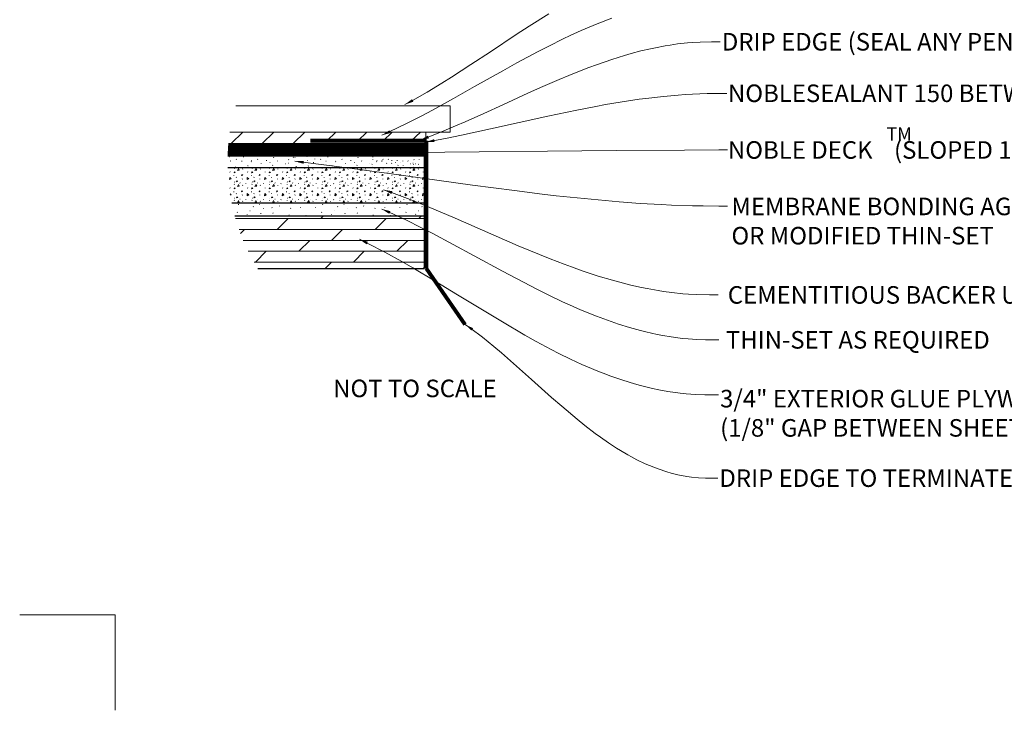
# Model space of a CAD drawing. Extents: x -5.4 to 85.4, y -30.8 to 59.7.
# Drawn here: x -5.4 to 50.6, y -5.4 to 33.9 of the extents above; entities that cross this region are included whole.
import ezdxf

# ---------------------------------------------------------------- set-up
doc = ezdxf.new("R2010")
doc.units = 0
doc.header["$MEASUREMENT"] = 0
doc.layers.get('0').update_dxf_attribs({"linetype": 'CONTINUOUS'})
for name, color, linetype, lineweight in [('Level 59', 7, 'CONTINUOUS', 0), ('R-SWTS-DET1', 7, 'CONTINUOUS', 0), ('R-SWTS-PAT1', 7, 'CONTINUOUS', 0)]:
    doc.layers.add(name, color=color, linetype=linetype, lineweight=lineweight)
doc.layers.add('OBJECT', color=7, linetype='CONTINUOUS')
doc.layers.add('TEXT', color=5, linetype='CONTINUOUS')
doc.styles.get("Standard").update_dxf_attribs({"font": 'timesbd.ttf', "height": 1.25})

msp = doc.modelspace()

# ---------------------------------------------------------------- hatches: boundary and pattern name
at = {"layer": 'TEXT', "linetype": 'Continuous', "lineweight": 0, "ltscale": 4}
h = msp.add_hatch(dxfattribs=at)
h.set_pattern_fill('DOLMIT', style=0, pattern_type=2)
h.set_pattern_definition([(0, (-383.9436, -198.1802), (-5.581104, -3.100788), [5.580012, -0.001092]), (0, (-383.9436, -197.5602), (-5.581104, -3.100788), [5.580012, -0.001092]), (0, (-383.9436, -196.9402), (-5.581104, -3.100788), [5.580012, -0.001092]), (0, (-383.9436, -196.3202), (-5.581104, -3.100788), [5.580012, -0.001092]), (45.00162, (-381.46363, -198.1802), (-5.58110366, -6.2015745), [0.876816, -38.588652]), (45.00162, (-382.70363, -196.9402), (-5.58110366, -6.2015745), [0.876816, -38.588652]), (0, (-383.9436, -195.7002), (-5.581104, -3.100788), [5.580012, -0.001092]), (45.00162, (-378.98362, -197.5602), (-5.58110366, -6.2015745), [0.876816, -38.588652]), (45.00162, (-380.22363, -196.3202), (-5.58110366, -6.2015745), [0.876816, -38.588652]), (45.00162, (-383.94364, -195.7002), (-5.58110366, -6.2015745), [0.876816, -38.588652]), (0, (-383.9436, -197.5602), (-5.581104, -3.100788), [5.580012, -0.001092])])
h.paths.add_polyline_path([(6.809, 22.756, 0.071489), (8.115, 19.756), (17.59, 19.756), (17.59, 22.756)])

# ---------------------------------------------------------------- linework, layer by layer
at = {"color": 7, "linetype": 'Continuous', "lineweight": 0}
for p, q in [((34.837, 29.727), (34.337, 29.727)), ((34.875, 26.512), (34.375, 26.512)), ((34.874, 23.315), (34.374, 23.315))]:
    msp.add_line(p, q, dxfattribs=at)
at = {"color": 7, "linetype": 'Continuous', "lineweight": 80}
for p, q in [((17.717, 27.032), (11.12, 27.032)), ((17.717, 19.75), (17.717, 27.032)), ((19.919, 16.571), (17.717, 19.75))]:
    msp.add_line(p, q, dxfattribs=at)
at = {"color": 7, "linetype": 'Continuous', "lineweight": 0, "flags": 128}
for points in [[(16.498, 29.104), (16.92, 29.33), (17.76, 29.806), (18.596, 30.309), (19.151, 30.657), (20.258, 31.373), (21.362, 32.107), (22.836, 33.089), (23.576, 33.573), (24.691, 34.279)], [(15.182, 27.351), (15.64, 27.56), (16.55, 27.998), (17.457, 28.462), (18.06, 28.782), (19.264, 29.442), (20.465, 30.119), (22.068, 31.025), (22.872, 31.471), (24.082, 32.122), (24.689, 32.436), (25.502, 32.838), (25.91, 33.032), (26.525, 33.312), (27.452, 33.703), (28.282, 34.02)], [(17.363, 27.074), (17.768, 27.226), (18.577, 27.546), (19.383, 27.884), (19.92, 28.116), (20.993, 28.595), (22.064, 29.085), (23.494, 29.74), (24.21, 30.063), (25.287, 30.533), (25.827, 30.759), (26.911, 31.189), (27.455, 31.391), (28.275, 31.673), (29.007, 31.901), (29.375, 32.006), (29.929, 32.152), (30.484, 32.282), (30.763, 32.341), (31.323, 32.446), (31.604, 32.491), (32.027, 32.551), (32.594, 32.614), (32.879, 32.637), (33.307, 32.662), (33.953, 32.677)], [(17.678, 26.956), (18.908, 27.19), (19.727, 27.358), (21.365, 27.711), (24.641, 28.437), (26.281, 28.781), (27.376, 28.993), (27.924, 29.093), (28.747, 29.232), (29.846, 29.397), (30.396, 29.468), (31.223, 29.562), (32.051, 29.636), (32.466, 29.665), (33.296, 29.708), (33.712, 29.72), (34.337, 29.727)], [(16.813, 26.371), (28.521, 26.487), (32.424, 26.509), (34.375, 26.512)], [(10.233, 25.864), (12.02, 25.652), (13.21, 25.5), (15.591, 25.178), (20.35, 24.511), (22.731, 24.193), (24.32, 23.997), (25.114, 23.904), (26.306, 23.775), (27.897, 23.623), (28.692, 23.556), (29.887, 23.469), (31.082, 23.4), (31.68, 23.373), (32.877, 23.334), (33.476, 23.322), (34.374, 23.315)], [(15.281, 24.244), (15.735, 24.082), (16.642, 23.742), (17.546, 23.382), (18.148, 23.134), (19.35, 22.622), (22.955, 21.053), (24.162, 20.549), (24.766, 20.307), (25.575, 19.996), (25.98, 19.846), (26.589, 19.63), (27.506, 19.327), (28.325, 19.083), (28.736, 18.97), (29.354, 18.814), (29.975, 18.674), (30.287, 18.611), (30.912, 18.499), (31.225, 18.449), (31.697, 18.385), (32.329, 18.318), (32.647, 18.293), (33.124, 18.266), (33.844, 18.25)], [(15.176, 23.146), (15.632, 22.945), (16.54, 22.522), (17.444, 22.076), (18.046, 21.767), (19.246, 21.132), (20.445, 20.481), (22.044, 19.609), (22.846, 19.179), (24.052, 18.553), (24.658, 18.251), (25.468, 17.863), (25.875, 17.677), (26.487, 17.408), (27.41, 17.031), (28.237, 16.726), (28.652, 16.586), (29.279, 16.391), (29.909, 16.217), (30.226, 16.138), (30.862, 15.998), (31.182, 15.937), (31.664, 15.857), (32.312, 15.773), (32.637, 15.742), (33.128, 15.708), (33.621, 15.691), (33.87, 15.689)], [(13.9, 21.421), (14.385, 21.183), (15.352, 20.683), (16.313, 20.153), (16.952, 19.787), (18.227, 19.032), (19.499, 18.257), (21.195, 17.22), (22.046, 16.708), (23.327, 15.962), (23.971, 15.602), (24.834, 15.14), (25.267, 14.918), (25.919, 14.597), (26.575, 14.293), (26.904, 14.148), (27.492, 13.901), (27.788, 13.784), (28.233, 13.617), (28.904, 13.385), (29.58, 13.177), (29.92, 13.083), (30.605, 12.915), (30.949, 12.842), (31.469, 12.747), (32.167, 12.647), (32.519, 12.61), (33.05, 12.57), (33.585, 12.549), (33.854, 12.546)], [(19.919, 16.571), (20.25, 16.334), (20.907, 15.835), (21.559, 15.309), (21.99, 14.946), (22.85, 14.197), (23.707, 13.432), (24.853, 12.407), (25.43, 11.902), (26.302, 11.167), (26.743, 10.812), (27.335, 10.357), (27.634, 10.138), (28.087, 9.823), (28.544, 9.523), (28.774, 9.38), (29.187, 9.138), (29.396, 9.023), (29.71, 8.858), (30.188, 8.63), (30.672, 8.426), (30.917, 8.333), (31.412, 8.169), (31.663, 8.097), (32.043, 8.004), (32.556, 7.906), (32.817, 7.869), (33.211, 7.829), (33.611, 7.809), (33.814, 7.807)]]:
    msp.add_lwpolyline(points, dxfattribs=at)
at = {"color": 7, "linetype": 'Continuous', "lineweight": 0}
for points in [[(16.979, 29.262), (16.498, 29.104), (16.902, 29.41)], [(15.673, 27.479), (15.182, 27.351), (15.605, 27.631)], [(17.861, 27.168), (17.363, 27.074), (17.803, 27.325)], [(18.185, 26.963), (17.678, 26.956), (18.155, 27.127)], [(17.314, 26.292), (16.813, 26.371), (17.312, 26.458)]]:
    msp.add_solid(points, dxfattribs=at)
at = {"color": 172, "linetype": 'Continuous', "lineweight": 0}
msp.add_solid([(17.678, 26.885), (11.118, 26.885), (17.678, 27.017), (11.118, 27.017)], dxfattribs=at)
at = {"color": 7, "linetype": 'Continuous', "lineweight": 0, "extrusion": (0, 0, -1)}
for points in [[(-10.721, 25.725), (-10.233, 25.864), (-10.74, 25.891)], [(-15.725, 24.001), (-15.281, 24.244), (-15.78, 24.158)]]:
    msp.add_solid(points, dxfattribs=at)
at = {"color": 7, "linetype": 'Continuous', "lineweight": 0, "extrusion": (5.2142e-29, -2.25215e-29, -1)}
msp.add_solid([(-15.602, 22.871), (-15.176, 23.146), (-15.668, 23.024)], dxfattribs=at)
at = {"color": 7, "linetype": 'Continuous', "lineweight": 0, "extrusion": (3.41431e-29, -1.63717e-29, -1)}
msp.add_solid([(-14.315, 21.13), (-13.9, 21.421), (-14.387, 21.28)], dxfattribs=at)
at = {"color": 7, "linetype": 'Continuous', "lineweight": 0, "extrusion": (-1.55051e-29, 1.08645e-29, -1)}
msp.add_solid([(-20.281, 16.216), (-19.919, 16.571), (-20.376, 16.352)], dxfattribs=at)
at = {"layer": 'Level 59', "color": 172, "linetype": 'Continuous', "lineweight": 0}
for q in [(-5.446, 0.015), (-0.006, -5.425)]:
    msp.add_line((-0.006, 0.015), q, dxfattribs=at)
at = {"layer": 'OBJECT', "ltscale": 4}
for p, q in [((17.59, 26.157), (17.59, 23.128)), ((6.403, 25.507), (17.59, 25.507)), ((6.63, 23.507), (17.59, 23.507)), ((17.59, 23.128), (17.59, 22.756)), ((6.809, 22.757), (17.59, 22.757)), ((6.809, 22.756), (17.59, 22.756)), ((17.59, 22.756), (17.585, 19.756)), ((8.115, 19.756), (17.59, 19.756)), ((8.115, 19.756), (17.59, 19.756)), ((17.585, 19.756), (17.59, 19.756))]:
    msp.add_line(p, q, dxfattribs=at)
at = {"layer": 'R-SWTS-DET1', "ltscale": 4}
for p, q in [((6.864, 29.035), (19.072, 29.035)), ((19.072, 27.535), (19.072, 29.035)), ((6.531, 27.535), (19.072, 27.535)), ((6.451, 26.885), (17.678, 26.885)), ((6.405, 26.157), (17.678, 26.157)), ((6.403, 25.507), (15.763, 25.507)), ((15.763, 25.507), (17.59, 25.507)), ((17.59, 23.507), (6.63, 23.507))]:
    msp.add_line(p, q, dxfattribs=at)
at = {"layer": 'R-SWTS-PAT1', "ltscale": 4}
for p, q in [((6.596, 26.885), (7.272, 27.535)), ((8.361, 26.885), (9.037, 27.535)), ((10.126, 26.885), (10.802, 27.535)), ((12.044, 27.032), (12.567, 27.535)), ((13.809, 27.032), (14.332, 27.535)), ((15.249, 27.032), (15.772, 27.535)), ((16.857, 27.032), (17.38, 27.535)), ((6.413, 26.365), (17.678, 26.365)), ((6.416, 26.417), (17.678, 26.417)), ((6.419, 26.469), (17.678, 26.469)), ((6.422, 26.521), (17.678, 26.521)), ((6.426, 26.573), (17.678, 26.573)), ((6.429, 26.625), (17.678, 26.625)), ((6.433, 26.677), (17.678, 26.677)), ((6.437, 26.729), (17.678, 26.729)), ((6.442, 26.781), (17.678, 26.781)), ((6.446, 26.833), (17.678, 26.833)), ((6.407, 26.209), (17.678, 26.209)), ((6.409, 26.261), (17.678, 26.261)), ((6.411, 26.313), (17.678, 26.313))]:
    msp.add_line(p, q, dxfattribs=at)
at = {"layer": 'TEXT', "color": 7, "linetype": 'Continuous', "lineweight": 0}
for p, q in [((34.453, 32.677), (33.953, 32.677)), ((34.344, 18.25), (33.844, 18.25)), ((34.37, 15.689), (33.87, 15.689)), ((34.354, 12.546), (33.854, 12.546)), ((34.314, 7.807), (33.814, 7.807))]:
    msp.add_line(p, q, dxfattribs=at)
at = {"layer": 'TEXT', "color": 7, "linetype": 'Continuous', "lineweight": 0, "ltscale": 4}
for p, q in [((17.678, 27.535), (17.678, 26.157)), ((14.661, 26.104), (14.663, 26.111)), ((14.614, 25.757), (14.616, 25.763)), ((14.639, 25.671), (14.636, 25.674)), ((14.67, 25.569), (14.672, 25.575)), ((16.953, 25.757), (16.956, 25.763)), ((16.979, 25.671), (16.975, 25.674)), ((17.009, 25.569), (17.011, 25.575)), ((17.249, 25.757), (17.251, 25.763)), ((17.274, 25.671), (17.271, 25.674)), ((17.304, 25.569), (17.306, 25.575))]:
    msp.add_line(p, q, dxfattribs=at)
at = {"layer": 'TEXT', "color": 7, "linetype": 'Continuous', "lineweight": 0, "ltscale": 1.466667}
for p, q in [((6.501, 26.113), (6.488, 26.126)), ((6.575, 25.887), (6.55, 25.874)), ((6.892, 25.961), (6.9, 25.986)), ((7.217, 25.879), (7.192, 25.867)), ((7.299, 26.092), (7.308, 26.117)), ((7.754, 25.843), (7.741, 25.855)), ((7.767, 25.904), (7.755, 25.917)), ((8.116, 25.968), (8.104, 25.98)), ((8.611, 25.898), (8.619, 25.923)), ((8.816, 25.793), (8.804, 25.805)), ((9.018, 26.072), (9.026, 26.097)), ((9.241, 25.88), (9.229, 25.893)), ((9.88, 25.954), (9.867, 25.967)), ((10.141, 26.08), (10.129, 26.092)), ((10.242, 26.079), (10.23, 26.091)), ((10.441, 25.793), (10.429, 25.805)), ((10.442, 25.854), (10.43, 25.867)), ((10.92, 26.13), (10.907, 26.142)), ((10.942, 25.904), (10.93, 25.917)), ((11.285, 25.787), (11.293, 25.812)), ((11.367, 25.992), (11.355, 26.004)), ((11.692, 25.961), (11.7, 25.986)), ((12.017, 25.879), (11.992, 25.867)), ((12.099, 26.092), (12.108, 26.117)), ((12.554, 25.843), (12.541, 25.855)), ((12.567, 25.904), (12.555, 25.917)), ((12.916, 25.968), (12.904, 25.98)), ((13.411, 25.898), (13.419, 25.923)), ((13.616, 25.793), (13.604, 25.805)), ((13.818, 26.072), (13.826, 26.097)), ((14.041, 25.88), (14.029, 25.893)), ((14.677, 25.957), (14.667, 25.967)), ((14.893, 25.843), (14.881, 25.855)), ((14.907, 25.904), (14.894, 25.917)), ((15.188, 25.843), (15.176, 25.855)), ((15.202, 25.904), (15.189, 25.917)), ((15.256, 25.968), (15.243, 25.98)), ((15.551, 25.968), (15.538, 25.98)), ((15.75, 25.898), (15.759, 25.923)), ((15.956, 25.793), (15.943, 25.805)), ((16.045, 25.898), (16.054, 25.923)), ((16.251, 25.793), (16.238, 25.805)), ((16.381, 25.88), (16.368, 25.893)), ((16.676, 25.88), (16.663, 25.893)), ((17.016, 25.957), (17.007, 25.967)), ((17.312, 25.957), (17.302, 25.967)), ((6.834, 25.517), (6.842, 25.542)), ((7.544, 25.618), (7.554, 25.613)), ((7.554, 25.613), (7.559, 25.607)), ((8.316, 25.743), (8.304, 25.756)), ((8.96, 25.628), (8.969, 25.653)), ((9.519, 25.512), (9.527, 25.537)), ((9.67, 25.729), (9.68, 25.724)), ((9.68, 25.724), (9.685, 25.718)), ((9.891, 25.768), (9.866, 25.756)), ((10.294, 25.558), (10.302, 25.583)), ((10.992, 25.582), (11, 25.607)), ((12.344, 25.618), (12.354, 25.613)), ((12.354, 25.613), (12.359, 25.607)), ((13.116, 25.743), (13.104, 25.756)), ((13.76, 25.628), (13.769, 25.653)), ((14.47, 25.729), (14.48, 25.724)), ((14.48, 25.724), (14.485, 25.718)), ((15.456, 25.743), (15.443, 25.756)), ((15.751, 25.743), (15.738, 25.756)), ((16.1, 25.628), (16.108, 25.653)), ((16.395, 25.628), (16.403, 25.653)), ((16.809, 25.729), (16.819, 25.724)), ((16.819, 25.724), (16.824, 25.718)), ((17.104, 25.729), (17.115, 25.724)), ((17.115, 25.724), (17.119, 25.718)), ((7.007, 23.389), (7.015, 23.414)), ((7.658, 23.047), (7.669, 23.041)), ((7.669, 23.041), (7.673, 23.035)), ((7.869, 23.271), (7.856, 23.284)), ((8.231, 23.396), (8.219, 23.409)), ((8.431, 23.172), (8.419, 23.184)), ((8.931, 23.222), (8.919, 23.234)), ((9.356, 23.309), (9.343, 23.321)), ((10.006, 23.197), (9.981, 23.184)), ((10.556, 23.222), (10.543, 23.234)), ((11.399, 23.215), (11.408, 23.24)), ((11.807, 23.389), (11.815, 23.414)), ((12.458, 23.047), (12.469, 23.041)), ((12.469, 23.041), (12.473, 23.035)), ((12.669, 23.271), (12.656, 23.284)), ((13.031, 23.396), (13.019, 23.409)), ((13.231, 23.172), (13.219, 23.184)), ((13.731, 23.222), (13.719, 23.234)), ((14.156, 23.309), (14.143, 23.321)), ((14.806, 23.197), (14.781, 23.184)), ((15.356, 23.222), (15.343, 23.234)), ((16.199, 23.215), (16.208, 23.24)), ((16.607, 23.389), (16.615, 23.414)), ((17.258, 23.047), (17.269, 23.041)), ((17.269, 23.041), (17.273, 23.035)), ((17.469, 23.271), (17.456, 23.284)), ((6.949, 22.945), (6.957, 22.97)), ((7.507, 22.829), (7.516, 22.854)), ((8.282, 22.876), (8.291, 22.901)), ((8.98, 22.899), (8.989, 22.924)), ((9.888, 22.783), (9.896, 22.808)), ((10.26, 22.756), (10.268, 22.781)), ((10.878, 22.777), (10.853, 22.772)), ((11.749, 22.945), (11.757, 22.97)), ((12.307, 22.829), (12.316, 22.854)), ((13.082, 22.876), (13.091, 22.901)), ((13.78, 22.899), (13.789, 22.924)), ((14.688, 22.783), (14.696, 22.808)), ((15.06, 22.756), (15.068, 22.781)), ((15.678, 22.777), (15.653, 22.772)), ((16.549, 22.945), (16.557, 22.97)), ((17.107, 22.829), (17.116, 22.854))]:
    msp.add_line(p, q, dxfattribs=at)
at = {"layer": 'TEXT', "color": 7, "linetype": 'Continuous', "lineweight": 0, "ltscale": 0.466667}
for p, q in [((6.433, 25.507), (6.433, 25.507)), ((6.531, 25.267), (6.539, 25.254)), ((6.779, 25.46), (6.788, 25.48)), ((7.253, 25.409), (7.262, 25.429)), ((7.433, 25.507), (7.433, 25.507)), ((7.531, 25.267), (7.539, 25.254)), ((7.779, 25.46), (7.788, 25.48)), ((8.253, 25.409), (8.262, 25.429)), ((8.433, 25.507), (8.433, 25.507)), ((8.531, 25.267), (8.539, 25.254)), ((8.779, 25.46), (8.788, 25.48)), ((9.253, 25.409), (9.262, 25.429)), ((9.433, 25.507), (9.433, 25.507)), ((9.531, 25.267), (9.539, 25.254)), ((9.779, 25.46), (9.788, 25.48)), ((10.253, 25.409), (10.262, 25.429)), ((10.433, 25.507), (10.433, 25.507)), ((10.531, 25.267), (10.539, 25.254)), ((10.779, 25.46), (10.788, 25.48)), ((11.253, 25.409), (11.262, 25.429)), ((11.433, 25.507), (11.433, 25.507)), ((11.531, 25.267), (11.539, 25.254)), ((11.779, 25.46), (11.788, 25.48)), ((12.253, 25.409), (12.262, 25.429)), ((12.433, 25.507), (12.433, 25.507)), ((12.531, 25.267), (12.539, 25.254)), ((12.779, 25.46), (12.788, 25.48)), ((13.253, 25.409), (13.262, 25.429)), ((13.433, 25.507), (13.433, 25.507)), ((13.531, 25.267), (13.539, 25.254)), ((13.779, 25.46), (13.788, 25.48)), ((14.253, 25.409), (14.262, 25.429)), ((14.433, 25.507), (14.433, 25.507)), ((14.531, 25.267), (14.539, 25.254)), ((14.779, 25.46), (14.788, 25.48)), ((15.253, 25.409), (15.262, 25.429)), ((15.433, 25.507), (15.433, 25.507)), ((15.531, 25.267), (15.539, 25.254)), ((15.779, 25.46), (15.788, 25.48)), ((16.253, 25.409), (16.262, 25.429)), ((16.433, 25.507), (16.433, 25.507)), ((16.531, 25.267), (16.539, 25.254)), ((16.779, 25.46), (16.788, 25.48)), ((17.253, 25.409), (17.262, 25.429)), ((17.433, 25.507), (17.433, 25.507)), ((17.531, 25.267), (17.539, 25.254)), ((6.755, 25.054), (6.757, 25.034)), ((6.796, 24.688), (6.805, 24.674)), ((6.893, 24.936), (6.902, 24.956)), ((7.231, 24.845), (7.24, 24.865)), ((7.755, 25.054), (7.757, 25.034)), ((7.796, 24.688), (7.805, 24.674)), ((7.893, 24.936), (7.902, 24.956)), ((8.231, 24.845), (8.24, 24.865)), ((8.755, 25.054), (8.757, 25.034)), ((8.796, 24.688), (8.805, 24.674)), ((8.893, 24.936), (8.902, 24.956)), ((9.231, 24.845), (9.24, 24.865)), ((9.755, 25.054), (9.757, 25.034)), ((9.796, 24.688), (9.805, 24.674)), ((9.893, 24.936), (9.902, 24.956)), ((10.231, 24.845), (10.24, 24.865)), ((10.755, 25.054), (10.757, 25.034)), ((10.796, 24.688), (10.805, 24.674)), ((10.893, 24.936), (10.902, 24.956)), ((11.231, 24.845), (11.24, 24.865)), ((11.755, 25.054), (11.757, 25.034)), ((11.796, 24.688), (11.805, 24.674)), ((11.893, 24.936), (11.902, 24.956)), ((12.231, 24.845), (12.24, 24.865)), ((12.755, 25.054), (12.757, 25.034)), ((12.796, 24.688), (12.805, 24.674)), ((12.893, 24.936), (12.902, 24.956)), ((13.231, 24.845), (13.24, 24.865)), ((13.755, 25.054), (13.757, 25.034)), ((13.796, 24.688), (13.805, 24.674)), ((13.893, 24.936), (13.902, 24.956)), ((14.231, 24.845), (14.24, 24.865)), ((14.755, 25.054), (14.757, 25.034)), ((14.796, 24.688), (14.805, 24.674)), ((14.893, 24.936), (14.902, 24.956)), ((15.231, 24.845), (15.24, 24.865)), ((15.755, 25.054), (15.757, 25.034)), ((15.796, 24.688), (15.805, 24.674)), ((15.893, 24.936), (15.902, 24.956)), ((16.231, 24.845), (16.24, 24.865)), ((16.755, 25.054), (16.757, 25.034)), ((16.796, 24.688), (16.805, 24.674)), ((16.893, 24.936), (16.902, 24.956)), ((17.231, 24.845), (17.24, 24.865)), ((17.59, 24.863), (17.503, 24.823)), ((6.531, 24.348), (6.539, 24.335)), ((6.755, 24.135), (6.757, 24.115)), ((6.779, 24.541), (6.788, 24.561)), ((7.095, 24.631), (7.104, 24.618)), ((7.253, 24.49), (7.262, 24.51)), ((7.433, 24.588), (7.442, 24.608)), ((7.531, 24.348), (7.539, 24.335)), ((7.755, 24.135), (7.757, 24.115)), ((7.779, 24.541), (7.788, 24.561)), ((8.095, 24.631), (8.104, 24.618)), ((8.253, 24.49), (8.262, 24.51)), ((8.433, 24.588), (8.442, 24.608)), ((8.531, 24.348), (8.539, 24.335)), ((8.755, 24.135), (8.757, 24.115)), ((8.779, 24.541), (8.788, 24.561)), ((9.095, 24.631), (9.104, 24.618)), ((9.253, 24.49), (9.262, 24.51)), ((9.433, 24.588), (9.442, 24.608)), ((9.531, 24.348), (9.539, 24.335)), ((9.755, 24.135), (9.757, 24.115)), ((9.779, 24.541), (9.788, 24.561)), ((10.095, 24.631), (10.104, 24.618)), ((10.253, 24.49), (10.262, 24.51)), ((10.433, 24.588), (10.442, 24.608)), ((10.531, 24.348), (10.539, 24.335)), ((10.755, 24.135), (10.757, 24.115)), ((10.779, 24.541), (10.788, 24.561)), ((11.095, 24.631), (11.104, 24.618)), ((11.253, 24.49), (11.262, 24.51)), ((11.433, 24.588), (11.442, 24.608)), ((11.531, 24.348), (11.539, 24.335)), ((11.755, 24.135), (11.757, 24.115)), ((11.779, 24.541), (11.788, 24.561)), ((12.095, 24.631), (12.104, 24.618)), ((12.253, 24.49), (12.262, 24.51)), ((12.433, 24.588), (12.442, 24.608)), ((12.531, 24.348), (12.539, 24.335)), ((12.755, 24.135), (12.757, 24.115)), ((12.779, 24.541), (12.788, 24.561)), ((13.095, 24.631), (13.104, 24.618)), ((13.253, 24.49), (13.262, 24.51)), ((13.433, 24.588), (13.442, 24.608)), ((13.531, 24.348), (13.539, 24.335)), ((13.755, 24.135), (13.757, 24.115)), ((13.779, 24.541), (13.788, 24.561)), ((14.095, 24.631), (14.104, 24.618)), ((14.253, 24.49), (14.262, 24.51)), ((14.433, 24.588), (14.442, 24.608)), ((14.531, 24.348), (14.539, 24.335)), ((14.755, 24.135), (14.757, 24.115)), ((14.779, 24.541), (14.788, 24.561)), ((15.095, 24.631), (15.104, 24.618)), ((15.253, 24.49), (15.262, 24.51)), ((15.433, 24.588), (15.442, 24.608)), ((15.531, 24.348), (15.539, 24.335)), ((15.755, 24.135), (15.757, 24.115)), ((15.779, 24.541), (15.788, 24.561)), ((16.095, 24.631), (16.104, 24.618)), ((16.253, 24.49), (16.262, 24.51)), ((16.433, 24.588), (16.442, 24.608)), ((16.531, 24.348), (16.539, 24.335)), ((16.755, 24.135), (16.757, 24.115)), ((16.779, 24.541), (16.788, 24.561)), ((17.095, 24.631), (17.104, 24.618)), ((17.253, 24.49), (17.262, 24.51)), ((17.433, 24.588), (17.442, 24.608)), ((17.531, 24.348), (17.539, 24.335)), ((6.779, 23.623), (6.788, 23.643)), ((6.796, 23.769), (6.805, 23.756)), ((6.893, 24.017), (6.902, 24.037)), ((7.095, 23.712), (7.104, 23.699)), ((7.231, 23.926), (7.24, 23.946)), ((7.253, 23.572), (7.262, 23.592)), ((7.433, 23.669), (7.442, 23.689)), ((7.779, 23.623), (7.788, 23.643)), ((7.796, 23.769), (7.805, 23.756)), ((7.893, 24.017), (7.902, 24.037)), ((8.095, 23.712), (8.104, 23.699)), ((8.231, 23.926), (8.24, 23.946)), ((8.253, 23.572), (8.262, 23.592)), ((8.433, 23.669), (8.442, 23.689)), ((8.779, 23.623), (8.788, 23.643)), ((8.796, 23.769), (8.805, 23.756)), ((8.893, 24.017), (8.902, 24.037)), ((9.095, 23.712), (9.104, 23.699)), ((9.231, 23.926), (9.24, 23.946)), ((9.253, 23.572), (9.262, 23.592)), ((9.433, 23.669), (9.442, 23.689)), ((9.779, 23.623), (9.788, 23.643)), ((9.796, 23.769), (9.805, 23.756)), ((9.893, 24.017), (9.902, 24.037)), ((10.095, 23.712), (10.104, 23.699)), ((10.231, 23.926), (10.24, 23.946)), ((10.253, 23.572), (10.262, 23.592)), ((10.433, 23.669), (10.442, 23.689)), ((10.779, 23.623), (10.788, 23.643)), ((10.796, 23.769), (10.805, 23.756)), ((10.893, 24.017), (10.902, 24.037)), ((11.095, 23.712), (11.104, 23.699)), ((11.231, 23.926), (11.24, 23.946)), ((11.253, 23.572), (11.262, 23.592)), ((11.433, 23.669), (11.442, 23.689)), ((11.779, 23.623), (11.788, 23.643)), ((11.796, 23.769), (11.805, 23.756)), ((11.893, 24.017), (11.902, 24.037)), ((12.095, 23.712), (12.104, 23.699)), ((12.231, 23.926), (12.24, 23.946)), ((12.253, 23.572), (12.262, 23.592)), ((12.433, 23.669), (12.442, 23.689)), ((12.779, 23.623), (12.788, 23.643)), ((12.796, 23.769), (12.805, 23.756)), ((12.893, 24.017), (12.902, 24.037)), ((13.095, 23.712), (13.104, 23.699)), ((13.231, 23.926), (13.24, 23.946)), ((13.253, 23.572), (13.262, 23.592)), ((13.433, 23.669), (13.442, 23.689)), ((13.779, 23.623), (13.788, 23.643)), ((13.796, 23.769), (13.805, 23.756)), ((13.893, 24.017), (13.902, 24.037)), ((14.095, 23.712), (14.104, 23.699)), ((14.231, 23.926), (14.24, 23.946)), ((14.253, 23.572), (14.262, 23.592)), ((14.433, 23.669), (14.442, 23.689)), ((14.779, 23.623), (14.788, 23.643)), ((14.796, 23.769), (14.805, 23.756)), ((14.893, 24.017), (14.902, 24.037)), ((15.095, 23.712), (15.104, 23.699)), ((15.231, 23.926), (15.24, 23.946)), ((15.253, 23.572), (15.262, 23.592)), ((15.433, 23.669), (15.442, 23.689)), ((15.779, 23.623), (15.788, 23.643)), ((15.796, 23.769), (15.805, 23.756)), ((15.893, 24.017), (15.902, 24.037)), ((16.095, 23.712), (16.104, 23.699)), ((16.231, 23.926), (16.24, 23.946)), ((16.253, 23.572), (16.262, 23.592)), ((16.433, 23.669), (16.442, 23.689)), ((16.779, 23.623), (16.788, 23.643)), ((16.796, 23.769), (16.805, 23.756)), ((16.893, 24.017), (16.902, 24.037)), ((17.095, 23.712), (17.104, 23.699)), ((17.231, 23.926), (17.24, 23.946)), ((17.253, 23.572), (17.262, 23.592)), ((17.433, 23.669), (17.442, 23.689)), ((17.59, 23.944), (17.503, 23.904))]:
    msp.add_line(p, q, dxfattribs=at)
at = {"layer": 'TEXT', "color": 7, "linetype": 'Continuous', "lineweight": 0, "ltscale": 0.466667, "flags": 128}
for points in [[(6.764, 25.209), (6.79, 25.265), (6.835, 25.232), (6.764, 25.209)], [(6.953, 25.349), (7.013, 25.462), (7.06, 25.358), (6.956, 25.349)], [(7.764, 25.209), (7.79, 25.265), (7.835, 25.232), (7.764, 25.209)], [(7.953, 25.349), (8.013, 25.462), (8.06, 25.358), (7.956, 25.349)], [(8.764, 25.209), (8.79, 25.265), (8.835, 25.232), (8.764, 25.209)], [(8.953, 25.349), (9.013, 25.462), (9.06, 25.358), (8.956, 25.349)], [(9.764, 25.209), (9.79, 25.265), (9.835, 25.232), (9.764, 25.209)], [(9.953, 25.349), (10.013, 25.462), (10.06, 25.358), (9.956, 25.349)], [(10.764, 25.209), (10.79, 25.265), (10.835, 25.232), (10.764, 25.209)], [(10.953, 25.349), (11.013, 25.462), (11.06, 25.358), (10.956, 25.349)], [(11.764, 25.209), (11.79, 25.265), (11.835, 25.232), (11.764, 25.209)], [(11.953, 25.349), (12.013, 25.462), (12.06, 25.358), (11.956, 25.349)], [(12.764, 25.209), (12.79, 25.265), (12.835, 25.232), (12.764, 25.209)], [(12.953, 25.349), (13.013, 25.462), (13.06, 25.358), (12.956, 25.349)], [(13.764, 25.209), (13.79, 25.265), (13.835, 25.232), (13.764, 25.209)], [(13.953, 25.349), (14.013, 25.462), (14.06, 25.358), (13.956, 25.349)], [(14.764, 25.209), (14.79, 25.265), (14.835, 25.232), (14.764, 25.209)], [(14.953, 25.349), (15.013, 25.462), (15.06, 25.358), (14.956, 25.349)], [(15.764, 25.209), (15.79, 25.265), (15.835, 25.232), (15.764, 25.209)], [(15.953, 25.349), (16.013, 25.462), (16.06, 25.358), (15.956, 25.349)], [(16.764, 25.209), (16.79, 25.265), (16.835, 25.232), (16.764, 25.209)], [(16.953, 25.349), (17.013, 25.462), (17.06, 25.358), (16.956, 25.349)], [(6.501, 24.822), (6.518, 24.949), (6.598, 24.867), (6.503, 24.823)], [(6.898, 24.703), (6.924, 24.759), (6.969, 24.725), (6.898, 24.703)], [(7.187, 25.051), (7.213, 25.106), (7.258, 25.073), (7.187, 25.051)], [(7.501, 24.822), (7.518, 24.949), (7.598, 24.867), (7.503, 24.823)], [(7.898, 24.703), (7.924, 24.759), (7.969, 24.725), (7.898, 24.703)], [(8.187, 25.051), (8.213, 25.106), (8.258, 25.073), (8.187, 25.051)], [(8.501, 24.822), (8.518, 24.949), (8.598, 24.867), (8.503, 24.823)], [(8.898, 24.703), (8.924, 24.759), (8.969, 24.725), (8.898, 24.703)], [(9.187, 25.051), (9.213, 25.106), (9.258, 25.073), (9.187, 25.051)], [(9.501, 24.822), (9.518, 24.949), (9.598, 24.867), (9.503, 24.823)], [(9.898, 24.703), (9.924, 24.759), (9.969, 24.725), (9.898, 24.703)], [(10.187, 25.051), (10.213, 25.106), (10.258, 25.073), (10.187, 25.051)], [(10.501, 24.822), (10.518, 24.949), (10.598, 24.867), (10.503, 24.823)], [(10.898, 24.703), (10.924, 24.759), (10.969, 24.725), (10.898, 24.703)], [(11.187, 25.051), (11.213, 25.106), (11.258, 25.073), (11.187, 25.051)], [(11.501, 24.822), (11.518, 24.949), (11.598, 24.867), (11.503, 24.823)], [(11.898, 24.703), (11.924, 24.759), (11.969, 24.725), (11.898, 24.703)], [(12.187, 25.051), (12.213, 25.106), (12.258, 25.073), (12.187, 25.051)], [(12.501, 24.822), (12.518, 24.949), (12.598, 24.867), (12.503, 24.823)], [(12.898, 24.703), (12.924, 24.759), (12.969, 24.725), (12.898, 24.703)], [(13.187, 25.051), (13.213, 25.106), (13.258, 25.073), (13.187, 25.051)], [(13.501, 24.822), (13.518, 24.949), (13.598, 24.867), (13.503, 24.823)], [(13.898, 24.703), (13.924, 24.759), (13.969, 24.725), (13.898, 24.703)], [(14.187, 25.051), (14.213, 25.106), (14.258, 25.073), (14.187, 25.051)], [(14.501, 24.822), (14.518, 24.949), (14.598, 24.867), (14.503, 24.823)], [(14.898, 24.703), (14.924, 24.759), (14.969, 24.725), (14.898, 24.703)], [(15.187, 25.051), (15.213, 25.106), (15.258, 25.073), (15.187, 25.051)], [(15.501, 24.822), (15.518, 24.949), (15.598, 24.867), (15.503, 24.823)], [(15.898, 24.703), (15.924, 24.759), (15.969, 24.725), (15.898, 24.703)], [(16.187, 25.051), (16.213, 25.106), (16.258, 25.073), (16.187, 25.051)], [(16.501, 24.822), (16.518, 24.949), (16.598, 24.867), (16.503, 24.823)], [(16.898, 24.703), (16.924, 24.759), (16.969, 24.725), (16.898, 24.703)], [(17.187, 25.051), (17.213, 25.106), (17.258, 25.073), (17.187, 25.051)], [(17.501, 24.822), (17.518, 24.949), (17.59, 24.876)], [(6.764, 24.291), (6.79, 24.346), (6.835, 24.313), (6.764, 24.291)], [(6.953, 24.43), (7.013, 24.544), (7.06, 24.439), (6.956, 24.43)], [(7.187, 24.132), (7.213, 24.187), (7.258, 24.154), (7.187, 24.132)], [(7.764, 24.291), (7.79, 24.346), (7.835, 24.313), (7.764, 24.291)], [(7.953, 24.43), (8.013, 24.544), (8.06, 24.439), (7.956, 24.43)], [(8.187, 24.132), (8.213, 24.187), (8.258, 24.154), (8.187, 24.132)], [(8.764, 24.291), (8.79, 24.346), (8.835, 24.313), (8.764, 24.291)], [(8.953, 24.43), (9.013, 24.544), (9.06, 24.439), (8.956, 24.43)], [(9.187, 24.132), (9.213, 24.187), (9.258, 24.154), (9.187, 24.132)], [(9.764, 24.291), (9.79, 24.346), (9.835, 24.313), (9.764, 24.291)], [(9.953, 24.43), (10.013, 24.544), (10.06, 24.439), (9.956, 24.43)], [(10.187, 24.132), (10.213, 24.187), (10.258, 24.154), (10.187, 24.132)], [(10.764, 24.291), (10.79, 24.346), (10.835, 24.313), (10.764, 24.291)], [(10.953, 24.43), (11.013, 24.544), (11.06, 24.439), (10.956, 24.43)], [(11.187, 24.132), (11.213, 24.187), (11.258, 24.154), (11.187, 24.132)], [(11.764, 24.291), (11.79, 24.346), (11.835, 24.313), (11.764, 24.291)], [(11.953, 24.43), (12.013, 24.544), (12.06, 24.439), (11.956, 24.43)], [(12.187, 24.132), (12.213, 24.187), (12.258, 24.154), (12.187, 24.132)], [(12.764, 24.291), (12.79, 24.346), (12.835, 24.313), (12.764, 24.291)], [(12.953, 24.43), (13.013, 24.544), (13.06, 24.439), (12.956, 24.43)], [(13.187, 24.132), (13.213, 24.187), (13.258, 24.154), (13.187, 24.132)], [(13.764, 24.291), (13.79, 24.346), (13.835, 24.313), (13.764, 24.291)], [(13.953, 24.43), (14.013, 24.544), (14.06, 24.439), (13.956, 24.43)], [(14.187, 24.132), (14.213, 24.187), (14.258, 24.154), (14.187, 24.132)], [(14.764, 24.291), (14.79, 24.346), (14.835, 24.313), (14.764, 24.291)], [(14.953, 24.43), (15.013, 24.544), (15.06, 24.439), (14.956, 24.43)], [(15.187, 24.132), (15.213, 24.187), (15.258, 24.154), (15.187, 24.132)], [(15.764, 24.291), (15.79, 24.346), (15.835, 24.313), (15.764, 24.291)], [(15.953, 24.43), (16.013, 24.544), (16.06, 24.439), (15.956, 24.43)], [(16.187, 24.132), (16.213, 24.187), (16.258, 24.154), (16.187, 24.132)], [(16.764, 24.291), (16.79, 24.346), (16.835, 24.313), (16.764, 24.291)], [(16.953, 24.43), (17.013, 24.544), (17.06, 24.439), (16.956, 24.43)], [(17.187, 24.132), (17.213, 24.187), (17.258, 24.154), (17.187, 24.132)], [(6.54, 24.008), (6.598, 23.948), (6.554, 23.928)], [(6.898, 23.784), (6.924, 23.84), (6.969, 23.807), (6.898, 23.784)], [(6.953, 23.512), (7.013, 23.625), (7.06, 23.52), (6.956, 23.512)], [(7.501, 23.904), (7.518, 24.03), (7.598, 23.948), (7.503, 23.904)], [(7.898, 23.784), (7.924, 23.84), (7.969, 23.807), (7.898, 23.784)], [(7.953, 23.512), (8.013, 23.625), (8.06, 23.52), (7.956, 23.512)], [(8.501, 23.904), (8.518, 24.03), (8.598, 23.948), (8.503, 23.904)], [(8.898, 23.784), (8.924, 23.84), (8.969, 23.807), (8.898, 23.784)], [(8.953, 23.512), (9.013, 23.625), (9.06, 23.52), (8.956, 23.512)], [(9.501, 23.904), (9.518, 24.03), (9.598, 23.948), (9.503, 23.904)], [(9.898, 23.784), (9.924, 23.84), (9.969, 23.807), (9.898, 23.784)], [(9.953, 23.512), (10.013, 23.625), (10.06, 23.52), (9.956, 23.512)], [(10.501, 23.904), (10.518, 24.03), (10.598, 23.948), (10.503, 23.904)], [(10.898, 23.784), (10.924, 23.84), (10.969, 23.807), (10.898, 23.784)], [(10.953, 23.512), (11.013, 23.625), (11.06, 23.52), (10.956, 23.512)], [(11.501, 23.904), (11.518, 24.03), (11.598, 23.948), (11.503, 23.904)], [(11.898, 23.784), (11.924, 23.84), (11.969, 23.807), (11.898, 23.784)], [(11.953, 23.512), (12.013, 23.625), (12.06, 23.52), (11.956, 23.512)], [(12.501, 23.904), (12.518, 24.03), (12.598, 23.948), (12.503, 23.904)], [(12.898, 23.784), (12.924, 23.84), (12.969, 23.807), (12.898, 23.784)], [(12.953, 23.512), (13.013, 23.625), (13.06, 23.52), (12.956, 23.512)], [(13.501, 23.904), (13.518, 24.03), (13.598, 23.948), (13.503, 23.904)], [(13.898, 23.784), (13.924, 23.84), (13.969, 23.807), (13.898, 23.784)], [(13.953, 23.512), (14.013, 23.625), (14.06, 23.52), (13.956, 23.512)], [(14.501, 23.904), (14.518, 24.03), (14.598, 23.948), (14.503, 23.904)], [(14.898, 23.784), (14.924, 23.84), (14.969, 23.807), (14.898, 23.784)], [(14.953, 23.512), (15.013, 23.625), (15.06, 23.52), (14.956, 23.512)], [(15.501, 23.904), (15.518, 24.03), (15.598, 23.948), (15.503, 23.904)], [(15.898, 23.784), (15.924, 23.84), (15.969, 23.807), (15.898, 23.784)], [(15.953, 23.512), (16.013, 23.625), (16.06, 23.52), (15.956, 23.512)], [(16.501, 23.904), (16.518, 24.03), (16.598, 23.948), (16.503, 23.904)], [(16.898, 23.784), (16.924, 23.84), (16.969, 23.807), (16.898, 23.784)], [(16.953, 23.512), (17.013, 23.625), (17.06, 23.52), (16.956, 23.512)], [(17.501, 23.904), (17.518, 24.03), (17.59, 23.957)]]:
    msp.add_lwpolyline(points, dxfattribs=at)

# ---------------------------------------------------------------- texts
at = {"layer": 'Level 59', "color": 7, "lineweight": 30, "insert": (43.922, 27.796), "char_height": 0.75, "attachment_point": 1}
msp.add_mtext('\\fArial|b1|i0|c00|p39;TM', dxfattribs=at)
at = {"layer": 'TEXT', "color": 7, "linetype": 'Continuous', "lineweight": 0, "char_height": 1, "attachment_point": 4}
for s, insert in [('\\fArial|b1|i0|c00|p39;DRIP EDGE (SEAL ANY PENETRATIONS)', (34.547, 32.677)), ('\\fArial|b1|i0|c00|p39;NOBLESEALANT 150 BETWEEN DRIP EDGE AND MEMBRANE', (34.897, 29.742)), ('\\fArial|b1|i0|c00|p39;NOBLE DECK    (SLOPED 1/4" PER FOOT MIN.)', (34.893, 26.512)), ('\\fArial|b1|i0|c00|p39;MEMBRANE BONDING AGENT: NOBLEBOND EXT\\POR MODIFIED THIN-SET', (35.093, 22.459)), ('\\fArial|b1|i0|c00|p39;CEMENTITIOUS BACKER UNIT (CBU)', (34.884, 18.25)), ('\\fArial|b1|i0|c00|p39;THIN-SET AS REQUIRED', (34.776, 15.689)), ('\\fArial|b1|i0|c00|p39;NOT TO SCALE', (12.406, 12.921)), ('\\fArial|b1|i0|c00|p39;3/4" EXTERIOR GLUE PLYWOOD (MINIMUM 19/32" T & G)\\P(1/8" GAP BETWEEN SHEETS)', (34.448, 11.505)), ('\\fArial|b1|i0|c00|p39;DRIP EDGE TO TERMINATE BELOW PLYWOOD', (34.407, 7.807))]:
    msp.add_mtext(s, dxfattribs=dict(at, insert=insert))

doc.saveas('drawing.dxf')
